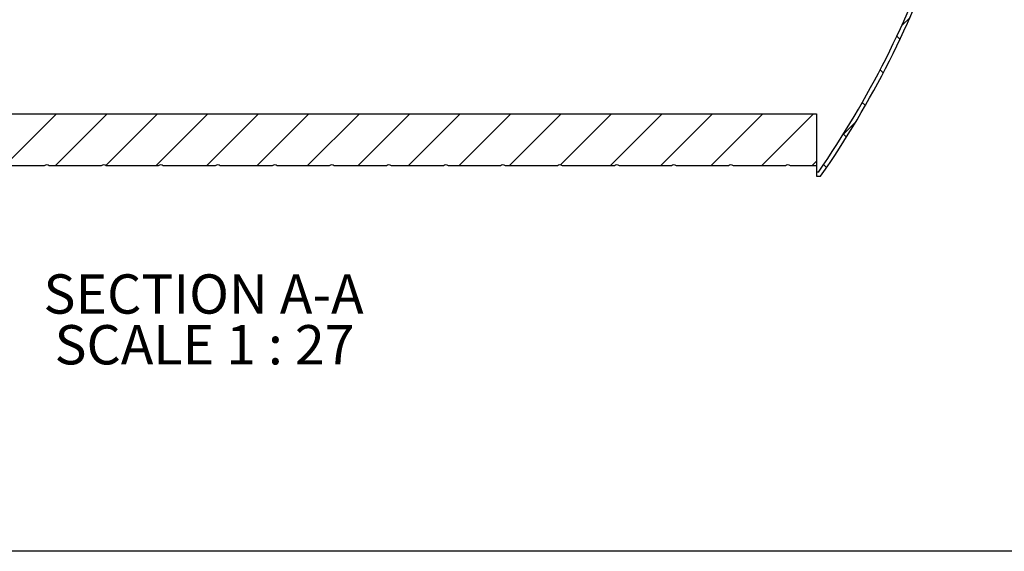
# Model space of a CAD drawing. Units: millimetres. Extents: x 500 to 20500, y 500 to 14350.
# Drawn here: x 4529 to 8910, y 500 to 2867 of the extents above; entities that cross this region are included whole.
import ezdxf

# ---------------------------------------------------------------- set-up
doc = ezdxf.new("R2010")
doc.units = ezdxf.units.MM
doc.header["$LTSCALE"] = 50
doc.linetypes.add('SLD-Solid', pattern=[0])
doc.styles.add('SLDTEXTSTYLE0', font='arial.ttf', dxfattribs={"width": 0.948})

# ---------------------------------------------------------------- blocks, each defined once
blk = doc.blocks.new('SW_NOTE_0_14')
at = {"color": 0, "linetype": 'Continuous', "lineweight": 0, "char_height": 175, "attachment_point": 2, "style": 'SLDTEXTSTYLE0'}
for s, insert in [('SECTION A-A', (751.9531250000002, 225.5868544600938)), ('SCALE 1 : 27', (756.024246662855, -0.4548201538587954))]:
    blk.add_mtext(s, dxfattribs=dict(at, insert=insert))

msp = doc.modelspace()

# ---------------------------------------------------------------- hatches: boundary and pattern name
at = {"linetype": 'SLD-Solid', "lineweight": 18}
h = msp.add_hatch(dxfattribs=at)
h.set_pattern_fill('ANSI37', scale=50, style=0)
h.set_pattern_definition([(45, (0, 0), (-112.2532015133644, 112.2532015133644), []), (135, (0, 0), (-112.2532015133644, -112.2532015133644), [])])
edge = h.paths.add_edge_path(flags=0)
edge.add_arc((4599.243922852844, 4599.871416105312), 4236.690236243763, 325.31132431161666, 341.2502453594038, ccw=False)
edge.add_line((8082.890182178025, 2188.698900963996), (8074.06235166113, 2188.698900963996))
edge.add_line((8074.06235166113, 2188.698900963996), (8074.06235166113, 2170.180382445479))
edge.add_line((8074.06235166113, 2170.180382445479), (8092.58087017965, 2170.180382445479))
edge.add_arc((4599.243922852844, 4599.871416105312), 4255.208754762281, 325.1805556898034, 341.291456197321)
edge.add_line((8629.617907216687, 3234.995197260293), (8629.617907216689, 5364.62482688992))
edge.add_arc((4599.243922852844, 3999.748608044903), 4255.208754762281, 18.70854380267984, 34.81944431019736)
edge.add_line((8092.580870179651, 6429.439641704736), (8074.062351661133, 6429.439641704736))
edge.add_line((8074.062351661133, 6429.439641704736), (8074.062351661133, 6410.921123186216))
edge.add_line((8074.062351661133, 6410.921123186216), (8082.890182178026, 6410.921123186216))
edge.add_arc((4599.243922852844, 3999.748608044903), 4236.690236243763, 18.749754640595427, 34.68867568838249, ccw=False)
edge.add_line((8611.099388698169, 5361.570872163909), (8611.099388698169, 3238.049151986303))
h = msp.add_hatch(dxfattribs=at)
h.set_pattern_fill('ANSI31', scale=50, style=0)
h.set_pattern_definition([(45, (0, 0), (-112.2532015133644, 112.2532015133644), [])])
edge = h.paths.add_edge_path(flags=0)
edge.add_arc((7693.506796105575, 2205.365567630686), 15.71348402636599, 44.9999999999863, 135.0000000000027, ccw=False)
edge.add_line((7704.617907216686, 2216.476678741793), (7936.099388698169, 2216.476678741793))
edge.add_arc((7947.210499809277, 2205.365567630682), 15.71348402636599, 44.999999999988574, 134.9999999999945, ccw=False)
edge.add_line((7958.32161092039, 2216.476678741791), (8074.06235166113, 2216.476678741791))
edge.add_line((8074.06235166113, 2216.476678741791), (8074.06235166113, 2447.958160223256))
edge.add_line((8074.06235166113, 2447.958160223256), (2746.284573883353, 2447.958160223257))
edge.add_line((2746.284573883353, 2447.958160223257), (2746.284573883353, 2216.476678741848))
edge.add_line((2746.284573883353, 2216.476678741848), (2862.025314624094, 2216.476678741848))
edge.add_arc((2873.136425735204, 2205.365567630738), 15.71348402636599, 44.999999999987494, 134.999999999998, ccw=False)
edge.add_line((2884.247536846317, 2216.476678741845), (3115.729018327798, 2216.476678741845))
edge.add_arc((3126.840129438908, 2205.365567630735), 15.71348402636599, 44.999999999988574, 134.9999999999992, ccw=False)
edge.add_line((3137.95124055002, 2216.476678741843), (3369.432722031502, 2216.476678741843))
edge.add_arc((3380.543833142612, 2205.365567630732), 15.71348402636599, 44.999999999987494, 134.999999999998, ccw=False)
edge.add_line((3391.654944253724, 2216.47667874184), (3623.136425735206, 2216.47667874184))
edge.add_arc((3634.247536846316, 2205.365567630731), 15.71348402636599, 44.99999999998403, 135.0000000000015, ccw=False)
edge.add_line((3645.358647957428, 2216.476678741837), (3876.840129438909, 2216.476678741837))
edge.add_arc((3887.95124055002, 2205.365567630727), 15.71348402636599, 44.999999999988574, 134.9999999999992, ccw=False)
edge.add_line((3899.062351661131, 2216.476678741834), (4130.543833142613, 2216.476678741834))
edge.add_arc((4141.654944253723, 2205.365567630724), 15.71348402636599, 44.99999999998403, 134.9999999999968, ccw=False)
edge.add_line((4152.766055364836, 2216.476678741831), (4384.247536846317, 2216.476678741831))
edge.add_arc((4395.358647957427, 2205.365567630721), 15.71348402636599, 44.999999999982776, 135.0000000000004, ccw=False)
edge.add_line((4406.469759068539, 2216.476678741827), (4637.951240550021, 2216.476678741827))
edge.add_arc((4649.06235166113, 2205.365567630718), 15.71348402636599, 44.999999999987494, 135.0000000000004, ccw=False)
edge.add_line((4660.173462772243, 2216.476678741826), (4891.654944253724, 2216.476678741826))
edge.add_arc((4902.766055364835, 2205.365567630715), 15.71348402636599, 44.999999999989825, 134.9999999999992, ccw=False)
edge.add_line((4913.877166475946, 2216.476678741823), (5145.358647957427, 2216.476678741823))
edge.add_arc((5156.469759068537, 2205.365567630713), 15.71348402636599, 44.999999999987494, 134.9999999999992, ccw=False)
edge.add_line((5167.58087017965, 2216.47667874182), (5399.062351661131, 2216.47667874182))
edge.add_arc((5410.173462772241, 2205.36556763071), 15.71348402636599, 44.999999999987494, 134.9999999999968, ccw=False)
edge.add_line((5421.284573883353, 2216.476678741818), (5652.766055364835, 2216.476678741818))
edge.add_arc((5663.877166475944, 2205.365567630708), 15.71348402636599, 44.99999999998158, 135.0000000000004, ccw=False)
edge.add_line((5674.988277587057, 2216.476678741815), (5906.469759068539, 2216.476678741815))
edge.add_arc((5917.580870179649, 2205.365567630704), 15.71348402636599, 44.999999999987494, 134.9999999999968, ccw=False)
edge.add_line((5928.691981290761, 2216.476678741812), (6160.173462772242, 2216.476678741812))
edge.add_arc((6171.284573883352, 2205.365567630702), 15.71348402636599, 44.99999999998511, 134.9999999999992, ccw=False)
edge.add_line((6182.395684994465, 2216.476678741809), (6413.877166475945, 2216.476678741809))
edge.add_arc((6424.988277587056, 2205.365567630699), 15.71348402636599, 44.99999999998403, 134.9999999999992, ccw=False)
edge.add_line((6436.099388698169, 2216.476678741806), (6667.58087017965, 2216.476678741806))
edge.add_arc((6678.69198129076, 2205.365567630696), 15.71348402636599, 44.9999999999863, 135.0000000000004, ccw=False)
edge.add_line((6689.803092401872, 2216.476678741803), (6921.284573883353, 2216.476678741803))
edge.add_arc((6932.395684994463, 2205.365567630693), 15.71348402636599, 44.999999999987494, 134.9999999999992, ccw=False)
edge.add_line((6943.506796105576, 2216.476678741801), (7174.988277587057, 2216.476678741801))
edge.add_arc((7186.099388698167, 2205.36556763069), 15.71348402636599, 44.999999999989825, 134.9999999999968, ccw=False)
edge.add_line((7197.210499809278, 2216.476678741798), (7428.691981290761, 2216.476678741798))
edge.add_arc((7439.803092401869, 2205.365567630688), 15.71348402636599, 44.99999999998511, 134.9999999999945, ccw=False)
edge.add_line((7450.914203512983, 2216.476678741795), (7682.395684994464, 2216.476678741795))

# ---------------------------------------------------------------- linework, layer by layer
at = {"color": 7, "linetype": 'SLD-Solid', "lineweight": 25}
for p, q in [((2746.284553051726, 2447.958083435111), (8074.062503903731, 2447.958083435111)), ((8074.062503903731, 2447.958083435111), (8074.062503903731, 2216.47660195363)), ((4637.95120382382, 2216.47660195363), (4406.469722342338, 2216.47660195363)), ((4891.654842183173, 2216.47660195363), (4660.17336070169, 2216.47660195363)), ((5145.358701300468, 2216.47660195363), (4913.877219818987, 2216.47660195363)), ((5399.062560417765, 2216.47660195363), (5167.581078936283, 2216.47660195363)), ((5652.765978019173, 2216.47660195363), (5421.284496537692, 2216.47660195363)), ((5906.469837136468, 2216.47660195363), (5674.988355654988, 2216.47660195363)), ((6160.173254737878, 2216.47660195363), (5928.691773256396, 2216.47660195363)), ((6413.877113855174, 2216.47660195363), (6182.395632373693, 2216.47660195363)), ((6667.58097297247, 2216.47660195363), (6436.099491490989, 2216.47660195363)), ((6921.284390573878, 2216.47660195363), (6689.802909092397, 2216.47660195363)), ((7174.988249691175, 2216.47660195363), (6943.506768209694, 2216.47660195363)), ((7428.692108808471, 2216.47660195363), (7197.210627326988, 2216.47660195363)), ((7682.395526409879, 2216.47660195363), (7450.914044928397, 2216.47660195363)), ((7936.099385527176, 2216.47660195363), (7704.617904045694, 2216.47660195363)), ((8074.062503903731, 2216.47660195363), (7958.32176316299, 2216.47660195363)), ((8074.062503903731, 2216.47660195363), (8074.062503903731, 2188.699071424749)), ((8082.890172552909, 2188.699071424749), (8074.062503903731, 2188.699071424749)), ((8074.062503903731, 2188.699071424749), (8074.062503903731, 2170.180570566866)), ((8074.062503903731, 2170.180570566866), (8092.581004761613, 2170.180570566866)), ((20500, 500), (500, 500))]:
    msp.add_line(p, q, dxfattribs=at)
for centre, radius, start, end in [((4599.243922852826, 4599.871416105337), 4236.690236243762, 325.3113243116175, 341.2502453594046), ((4599.243922852826, 4599.871416105337), 4255.20875476228, 325.1805556898034, 341.291456197321), ((4649.062351661113, 2205.365567630742), 15.71348402636672, 44.99999999999062, 134.9999999999988), ((4902.766055364817, 2205.365567630739), 15.7134840263664, 44.99999999998476, 134.9999999999965), ((5156.469759068521, 2205.365567630737), 15.71348402636608, 44.99999999998828, 134.9999999999988), ((5410.173462772224, 2205.365567630733), 15.71348402636704, 44.99999999998944, 134.9999999999988), ((5663.877166475928, 2205.365567630732), 15.71348402636576, 44.99999999998593, 134.9999999999988), ((5917.580870179632, 2205.365567630728), 15.7134840263664, 44.99999999998711, 135.0000000000012), ((6171.284573883336, 2205.365567630726), 15.71348402636608, 44.99999999998711, 135.0000000000024), ((6424.988277587039, 2205.365567630724), 15.7134840263664, 44.99999999998476, 135.0000000000024), ((6678.691981290744, 2205.36556763072), 15.71348402636704, 44.99999999999179, 134.9999999999988), ((6932.395684994447, 2205.365567630718), 15.7134840263664, 44.99999999998828, 135.0000000000012), ((7186.09938869815, 2205.365567630715), 15.7134840263664, 44.99999999998476, 134.9999999999965), ((7439.803092401855, 2205.365567630713), 15.71348402636608, 44.99999999998944, 135.0000000000024), ((7693.506796105557, 2205.365567630711), 15.71348402636608, 44.99999999998241, 135.0000000000024), ((7947.210499809263, 2205.365567630707), 15.7134840263664, 44.99999999999179, 135.0000000000012)]:
    msp.add_arc(centre, radius, start, end, dxfattribs=at)

# ---------------------------------------------------------------- block references
at = {"color": 7, "linetype": 'Continuous', "lineweight": 0}
msp.add_blockref('SW_NOTE_0_14', (4594.982514569316, 1507.73728652954), dxfattribs=at)

doc.saveas('drawing.dxf')
